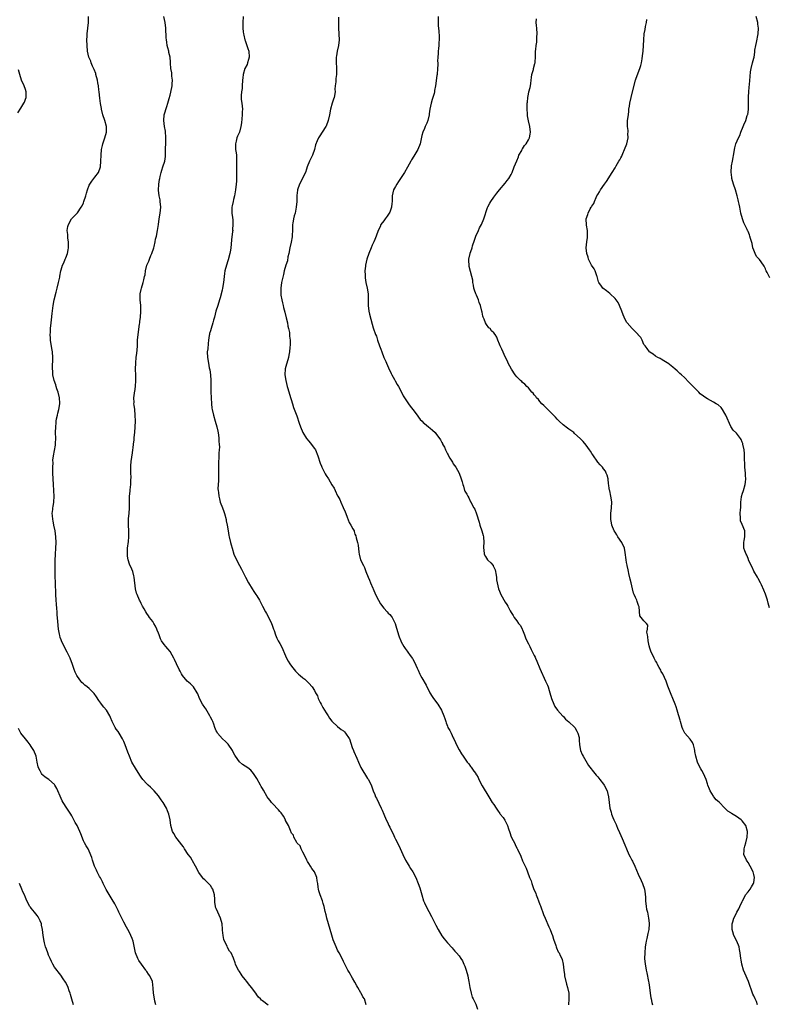
# Model space of a CAD drawing. Units: inches. Extents: x 2571000 to 2574000, y 1521000 to 1524000.
# Drawn here: x 2571283 to 2571542, y 1522221 to 1522562 of the extents above; entities that cross this region are included whole.
import ezdxf

# ---------------------------------------------------------------- set-up
doc = ezdxf.new("R2010")
doc.units = ezdxf.units.IN
doc.header["$MEASUREMENT"] = 0
doc.layers.add('LD25711521_10ft', color=53, linetype='Continuous')

msp = doc.modelspace()

# ---------------------------------------------------------------- linework, layer by layer
at = {"layer": 'LD25711521_10ft'}
for points, elevation in [([(2571369, 1522220.91), (2571367, 1522222.36), (2571366.64, 1522222.64), (2571366.33, 1522223), (2571365.66, 1522223.66), (2571365, 1522224.49), (2571364.64, 1522225), (2571363.15, 1522227), (2571362.19, 1522228.19), (2571361.57, 1522229), (2571361, 1522229.7), (2571360.01, 1522231), (2571359.62, 1522231.62), (2571359, 1522232.52), (2571358.65, 1522233), (2571358.25, 1522233.75), (2571357.63, 1522235), (2571357.53, 1522235.53), (2571357, 1522237.07), (2571356.12, 1522239), (2571355.58, 1522239.58), (2571354.86, 1522240.86), (2571354.73, 1522241.27), (2571353.9, 1522243), (2571353.64, 1522243.64), (2571353.35, 1522245), (2571353.15, 1522246.85), (2571353.11, 1522247.11), (2571352.99, 1522249), (2571352.49, 1522251), (2571352.04, 1522252.04), (2571351.55, 1522253), (2571351, 1522254.3), (2571350.78, 1522254.78), (2571350.71, 1522255), (2571350.51, 1522256.51), (2571350.5, 1522257.5), (2571350.41, 1522259), (2571349.8, 1522261), (2571349.51, 1522261.51), (2571349, 1522262.24), (2571348.26, 1522263), (2571347.61, 1522263.61), (2571347, 1522264.22), (2571346.56, 1522264.56), (2571346.22, 1522265), (2571345, 1522266.79), (2571343.86, 1522269), (2571342.79, 1522270.79), (2571342.66, 1522271), (2571342.05, 1522272.05), (2571341.33, 1522273), (2571340.03, 1522275), (2571339.66, 1522275.66), (2571339, 1522276.45), (2571338.78, 1522276.78), (2571337, 1522279.03), (2571336.31, 1522280.31), (2571335.88, 1522281), (2571335.27, 1522283), (2571335, 1522285), (2571334.61, 1522287), (2571334.15, 1522288.15), (2571333.78, 1522289), (2571332.57, 1522291), (2571331.95, 1522291.95), (2571331.2, 1522293), (2571331, 1522293.25), (2571329.5, 1522295), (2571329.26, 1522295.26), (2571328.25, 1522296.25), (2571327.44, 1522297), (2571327, 1522297.46), (2571325.62, 1522299), (2571325, 1522299.79), (2571324.51, 1522300.51), (2571323, 1522302.84), (2571321.82, 1522305), (2571320.95, 1522307), (2571320.4, 1522308.4), (2571319.45, 1522311), (2571319, 1522312.12), (2571318.54, 1522313), (2571317.36, 1522315), (2571317, 1522315.57), (2571316.38, 1522316.38), (2571316.02, 1522317), (2571315.01, 1522319.01), (2571314.39, 1522320.39), (2571314.14, 1522321), (2571313, 1522322.9), (2571312.05, 1522324.05), (2571311.29, 1522325), (2571311, 1522325.41), (2571310.33, 1522326.33), (2571309.57, 1522327.57), (2571308.74, 1522328.74), (2571308.49, 1522329), (2571307, 1522330.42), (2571306.27, 1522331), (2571305.55, 1522331.55), (2571305, 1522332.05), (2571304.53, 1522332.53), (2571304.15, 1522333), (2571303, 1522334.56), (2571302.75, 1522335), (2571302.16, 1522336.16), (2571301.8, 1522337), (2571301.23, 1522338.77), (2571300.42, 1522341), (2571299.45, 1522343), (2571298.38, 1522345), (2571297.4, 1522347), (2571297.28, 1522347.28), (2571297, 1522348.15), (2571296.81, 1522348.81), (2571296.76, 1522349.24), (2571296.46, 1522351), (2571296.28, 1522352.28), (2571296.2, 1522353.8), (2571295.99, 1522355.99), (2571295.94, 1522357), (2571295.85, 1522358.15), (2571295.67, 1522359.67), (2571295.56, 1522361), (2571295.45, 1522363), (2571295.44, 1522363.44), (2571295.34, 1522366.66), (2571295.34, 1522367.34), (2571295.27, 1522369), (2571295.23, 1522370.77), (2571295.24, 1522371.24), (2571295.24, 1522373), (2571295.28, 1522374.72), (2571295.4, 1522377), (2571295.53, 1522379), (2571295.62, 1522381), (2571295.54, 1522383), (2571295.23, 1522385), (2571294.77, 1522387), (2571294.51, 1522388.51), (2571294.39, 1522389), (2571294.35, 1522390.35), (2571294.25, 1522391), (2571294.41, 1522392.41), (2571294.44, 1522393), (2571294.54, 1522393.46), (2571294.79, 1522395), (2571294.93, 1522397), (2571294.82, 1522398.82), (2571294.82, 1522399), (2571294.64, 1522401), (2571294.54, 1522403), (2571294.49, 1522405), (2571294.49, 1522406.49), (2571294.46, 1522407), (2571294.53, 1522408.53), (2571294.48, 1522409.52), (2571294.68, 1522411), (2571295.35, 1522414.65), (2571295.36, 1522415), (2571295.34, 1522415.34), (2571295.43, 1522417), (2571295.39, 1522419), (2571295.44, 1522421), (2571295.59, 1522422.41), (2571295.64, 1522423), (2571295.76, 1522423.76), (2571296.01, 1522425), (2571296.23, 1522425.77), (2571296.5, 1522427), (2571296.84, 1522429), (2571296.84, 1522429.16), (2571296.72, 1522431), (2571296.26, 1522433), (2571295.86, 1522434.14), (2571295.62, 1522435), (2571295.52, 1522435.52), (2571294.91, 1522437), (2571294.47, 1522439), (2571294.4, 1522440.4), (2571294.33, 1522441), (2571294.31, 1522441.69), (2571294.5, 1522444.5), (2571294.5, 1522445), (2571294.36, 1522447), (2571294.12, 1522448.12), (2571293.66, 1522451), (2571293.65, 1522451.65), (2571293.57, 1522453), (2571293.62, 1522453.62), (2571293.64, 1522455), (2571293.84, 1522457), (2571293.99, 1522458.01), (2571294.21, 1522460.21), (2571294.52, 1522463), (2571294.9, 1522465), (2571295.59, 1522467.59), (2571296, 1522469), (2571296.45, 1522471), (2571296.84, 1522472.84), (2571296.88, 1522473.12), (2571297.26, 1522475), (2571297.35, 1522475.35), (2571297.83, 1522477), (2571298.22, 1522477.78), (2571298.74, 1522479), (2571299, 1522479.56), (2571299.51, 1522481), (2571299.78, 1522482.22), (2571299.88, 1522483), (2571299.84, 1522483.84), (2571299.84, 1522485), (2571299.64, 1522486.36), (2571299.59, 1522487), (2571299.62, 1522487.62), (2571299.44, 1522489), (2571299.62, 1522490.38), (2571299.82, 1522491), (2571300.95, 1522493.05), (2571303, 1522495.13), (2571304.27, 1522497), (2571304.54, 1522497.46), (2571305, 1522498.49), (2571305.2, 1522499), (2571305.84, 1522501), (2571306.09, 1522501.91), (2571306.42, 1522503), (2571307, 1522504.6), (2571307.19, 1522505), (2571307.91, 1522506.09), (2571309, 1522507.42), (2571310.19, 1522509), (2571310.92, 1522511), (2571311.1, 1522513), (2571311.13, 1522515), (2571311.29, 1522517), (2571311.63, 1522518.37), (2571311.76, 1522519), (2571312.45, 1522521), (2571312.98, 1522523), (2571312.99, 1522525), (2571312.45, 1522527), (2571311.76, 1522529), (2571311.28, 1522531), (2571311.24, 1522531.24), (2571310.97, 1522532.97), (2571310.73, 1522534.73), (2571310.45, 1522537), (2571310.4, 1522537.6), (2571310.23, 1522539), (2571310.05, 1522540.05), (2571309.93, 1522541), (2571309.38, 1522543), (2571309.29, 1522543.29), (2571308.72, 1522544.72), (2571308.21, 1522545.79), (2571307.71, 1522547), (2571307.55, 1522547.55), (2571306.92, 1522549), (2571306.49, 1522551), (2571306.31, 1522553), (2571306.25, 1522555), (2571306.27, 1522556.27), (2571306.3, 1522557), (2571306.75, 1522561), (2571306.78, 1522563)], 7950), ([(2571402.89, 1522221), (2571402.26, 1522223), (2571401.74, 1522223.74), (2571401.13, 1522225), (2571401, 1522225.18), (2571399.94, 1522227), (2571399.59, 1522227.59), (2571399, 1522228.76), (2571398.19, 1522230.19), (2571397.7, 1522231), (2571397.45, 1522231.45), (2571397, 1522232.23), (2571396.51, 1522233), (2571395.46, 1522235), (2571395, 1522235.95), (2571394.52, 1522237), (2571393.48, 1522239), (2571393.3, 1522239.3), (2571393, 1522239.84), (2571392.45, 1522241), (2571391.47, 1522243.47), (2571391, 1522245.07), (2571389.78, 1522249), (2571389.22, 1522251), (2571389, 1522252.09), (2571388.72, 1522253.28), (2571388.38, 1522255), (2571388.04, 1522256.04), (2571387.76, 1522257), (2571386.98, 1522259), (2571386.46, 1522260.46), (2571386.36, 1522261), (2571386.31, 1522261.69), (2571386.09, 1522263), (2571385.91, 1522263.91), (2571385.77, 1522265), (2571385.02, 1522267), (2571384.12, 1522268.12), (2571383.59, 1522269), (2571383, 1522269.89), (2571382.54, 1522270.53), (2571382.34, 1522271), (2571381.36, 1522273), (2571381, 1522273.79), (2571380.33, 1522275), (2571380.02, 1522276.02), (2571379, 1522276.95), (2571378.88, 1522277.12), (2571377.84, 1522279), (2571377.68, 1522279.68), (2571377, 1522280.42), (2571376.68, 1522281.32), (2571376.02, 1522283), (2571375, 1522284.76), (2571374.91, 1522285), (2571374.24, 1522286.24), (2571373.42, 1522287.42), (2571373, 1522287.83), (2571372.49, 1522288.49), (2571371.95, 1522289), (2571371, 1522290.06), (2571370.55, 1522290.55), (2571370.09, 1522291), (2571369.64, 1522291.64), (2571369, 1522292.48), (2571368.66, 1522293), (2571367.31, 1522295.31), (2571367, 1522295.8), (2571366.58, 1522296.58), (2571366.31, 1522297), (2571365, 1522299.3), (2571364.35, 1522300.35), (2571363.91, 1522301), (2571363, 1522302.21), (2571361.95, 1522303), (2571361, 1522303.61), (2571360.12, 1522304.12), (2571359, 1522305.06), (2571357.66, 1522307), (2571357.4, 1522307.4), (2571357, 1522308.19), (2571356.71, 1522308.71), (2571356.56, 1522309), (2571355.14, 1522311.14), (2571354.16, 1522312.16), (2571353.19, 1522313), (2571351.42, 1522315), (2571351.29, 1522315.29), (2571351, 1522315.8), (2571350.52, 1522317), (2571350.14, 1522318.14), (2571349.81, 1522319), (2571349.55, 1522319.55), (2571349, 1522320.54), (2571348.79, 1522321), (2571347.39, 1522323.39), (2571347, 1522323.91), (2571346.24, 1522325), (2571345.16, 1522327), (2571344.6, 1522328.6), (2571344.38, 1522329), (2571343.07, 1522331), (2571342.04, 1522332.04), (2571340.96, 1522333), (2571339.33, 1522335), (2571339, 1522335.53), (2571338.49, 1522336.49), (2571338.18, 1522337), (2571337.19, 1522339), (2571336.54, 1522340.54), (2571336.27, 1522341), (2571335.21, 1522343), (2571335.12, 1522343.12), (2571335, 1522343.31), (2571334.22, 1522344.22), (2571333.59, 1522345), (2571333, 1522345.7), (2571332.1, 1522347), (2571331.67, 1522347.67), (2571331.21, 1522349), (2571331, 1522349.56), (2571330.59, 1522350.59), (2571330.44, 1522351), (2571329.97, 1522351.97), (2571329.4, 1522353), (2571329, 1522353.65), (2571327.93, 1522355), (2571327.59, 1522355.59), (2571327, 1522356.38), (2571326.61, 1522357), (2571326.07, 1522358.07), (2571325.51, 1522359), (2571325, 1522359.88), (2571324.66, 1522360.66), (2571324.49, 1522361), (2571323.59, 1522363), (2571323.44, 1522363.44), (2571323.03, 1522365), (2571322.64, 1522369), (2571322.52, 1522369.48), (2571322.1, 1522371), (2571321.73, 1522371.73), (2571321, 1522373.54), (2571320.48, 1522375), (2571320.25, 1522376.25), (2571320.23, 1522377), (2571320.27, 1522377.73), (2571320.32, 1522379), (2571320.66, 1522381.34), (2571320.8, 1522383), (2571320.7, 1522385), (2571320.57, 1522387), (2571320.64, 1522388.64), (2571320.64, 1522389), (2571320.66, 1522389.34), (2571320.84, 1522391), (2571320.95, 1522393), (2571320.94, 1522395), (2571321.01, 1522397), (2571321.22, 1522398.78), (2571321.25, 1522399.25), (2571321.43, 1522401), (2571321.48, 1522402.52), (2571321.55, 1522403.55), (2571321.49, 1522405), (2571321.41, 1522406.59), (2571321.49, 1522407.49), (2571321.56, 1522409), (2571322.01, 1522412.01), (2571322.15, 1522413), (2571322.2, 1522413.8), (2571322.37, 1522415), (2571322.57, 1522416.57), (2571322.63, 1522417.37), (2571322.82, 1522419), (2571322.96, 1522421), (2571323.01, 1522423), (2571322.96, 1522425), (2571322.77, 1522427), (2571322.54, 1522428.54), (2571322.52, 1522429), (2571322.54, 1522429.46), (2571322.45, 1522431), (2571322.67, 1522432.67), (2571322.73, 1522433), (2571322.79, 1522433.21), (2571323.1, 1522435), (2571323.22, 1522437), (2571323.15, 1522438.85), (2571323.09, 1522441), (2571323.15, 1522443.15), (2571323.33, 1522445), (2571323.54, 1522446.46), (2571323.59, 1522447.59), (2571323.72, 1522449), (2571323.78, 1522450.22), (2571323.79, 1522451), (2571323.96, 1522453), (2571324.49, 1522456.49), (2571324.55, 1522457), (2571324.56, 1522457.44), (2571324.79, 1522459), (2571324.95, 1522460.95), (2571324.86, 1522463), (2571324.66, 1522465), (2571324.7, 1522467), (2571325, 1522468.53), (2571325.11, 1522469), (2571325.76, 1522471), (2571325.92, 1522471.92), (2571326.21, 1522473), (2571326.4, 1522473.6), (2571326.5, 1522475), (2571327.02, 1522477), (2571327.7, 1522478.3), (2571327.85, 1522479), (2571328.36, 1522480.36), (2571328.65, 1522481), (2571329.34, 1522483), (2571329.48, 1522483.48), (2571329.86, 1522485), (2571330.01, 1522485.99), (2571330.26, 1522487), (2571330.64, 1522489), (2571330.98, 1522491), (2571331.28, 1522493), (2571331.63, 1522495), (2571331.81, 1522497), (2571331.62, 1522499), (2571331.55, 1522499.55), (2571331.25, 1522501), (2571331.04, 1522502.96), (2571331.13, 1522505), (2571331.36, 1522506.64), (2571331.43, 1522507), (2571331.62, 1522507.62), (2571331.89, 1522509), (2571332.11, 1522509.89), (2571332.55, 1522511), (2571333.18, 1522513), (2571333.42, 1522514.58), (2571333.45, 1522515), (2571333.41, 1522515.41), (2571333.48, 1522517), (2571333.44, 1522517.44), (2571333.53, 1522519), (2571333.51, 1522519.51), (2571333.56, 1522521), (2571333.38, 1522523.38), (2571333.09, 1522525), (2571332.83, 1522527), (2571332.97, 1522529), (2571333.89, 1522531.89), (2571334.29, 1522533), (2571334.69, 1522534.69), (2571335, 1522535.8), (2571335.59, 1522538.41), (2571335.71, 1522539), (2571335.78, 1522539.78), (2571335.82, 1522541), (2571335.61, 1522542.39), (2571335.57, 1522543.57), (2571335.31, 1522545), (2571335.17, 1522546.83), (2571335.17, 1522547.17), (2571334.99, 1522549), (2571334.6, 1522550.6), (2571334.55, 1522551), (2571334.19, 1522552.19), (2571334.05, 1522553), (2571333.91, 1522554.09), (2571333.74, 1522555), (2571333.69, 1522555.69), (2571333.53, 1522559), (2571333.26, 1522561), (2571332.81, 1522563)], 7940), ([(2571360.29, 1522563), (2571360.16, 1522561), (2571360.16, 1522560.16), (2571360.19, 1522559), (2571360.31, 1522557.69), (2571360.41, 1522557), (2571360.58, 1522556.58), (2571360.9, 1522555), (2571361, 1522554.76), (2571361.97, 1522551.97), (2571362.24, 1522551), (2571362.37, 1522549), (2571362.12, 1522548.12), (2571361.86, 1522547), (2571361.64, 1522546.36), (2571360.93, 1522545), (2571360.25, 1522543), (2571360.15, 1522541.85), (2571360.1, 1522541), (2571360, 1522539), (2571359.92, 1522538.08), (2571359.75, 1522537), (2571359.63, 1522535.63), (2571359.61, 1522535), (2571359.66, 1522534.34), (2571359.82, 1522533), (2571359.99, 1522531.99), (2571360.02, 1522531), (2571359.93, 1522530.07), (2571359.96, 1522529), (2571359.72, 1522526.28), (2571359.51, 1522525), (2571359, 1522523), (2571358.39, 1522521.61), (2571358.15, 1522521), (2571357.88, 1522519.88), (2571357.6, 1522519), (2571357.7, 1522517.7), (2571357.65, 1522517), (2571357.87, 1522515.87), (2571357.95, 1522515), (2571358.04, 1522513), (2571357.97, 1522511.97), (2571357.95, 1522509.95), (2571358.03, 1522507), (2571357.97, 1522506.03), (2571357.93, 1522505), (2571357.67, 1522503), (2571357.29, 1522501), (2571357, 1522499.71), (2571356.81, 1522499), (2571356.53, 1522497.47), (2571356.42, 1522497), (2571356.38, 1522495), (2571356.56, 1522493.44), (2571356.68, 1522492.68), (2571356.78, 1522491), (2571356.67, 1522489.33), (2571356.68, 1522489), (2571356.65, 1522488.65), (2571356.3, 1522485.7), (2571356.2, 1522484.2), (2571356.05, 1522483), (2571355.87, 1522482.13), (2571355.7, 1522481), (2571355.13, 1522478.87), (2571355, 1522478.43), (2571354.51, 1522477), (2571353.98, 1522475), (2571353.86, 1522474.14), (2571353.54, 1522471), (2571353.16, 1522469), (2571353, 1522468.27), (2571352.32, 1522465.68), (2571352.17, 1522465), (2571351.55, 1522463), (2571350.9, 1522461), (2571350.33, 1522459), (2571350.07, 1522457.93), (2571349.81, 1522457), (2571349.18, 1522455), (2571349, 1522454.29), (2571348.7, 1522453.3), (2571348.64, 1522453), (2571348.59, 1522452.59), (2571348.33, 1522451), (2571348.17, 1522449.83), (2571348.03, 1522448.03), (2571347.9, 1522447), (2571347.93, 1522445), (2571348.26, 1522443), (2571348.59, 1522441.41), (2571348.75, 1522440.75), (2571349, 1522439), (2571349.09, 1522437.09), (2571349.06, 1522435.06), (2571349.09, 1522433), (2571349.18, 1522431.18), (2571349.2, 1522431), (2571349.31, 1522429), (2571349.5, 1522427.5), (2571349.53, 1522427), (2571349.99, 1522425), (2571350.64, 1522423), (2571351.23, 1522421), (2571351.51, 1522419.51), (2571351.72, 1522418.28), (2571351.87, 1522417), (2571351.93, 1522415.93), (2571352.05, 1522415), (2571352.06, 1522413.94), (2571352.02, 1522413), (2571351.91, 1522411.91), (2571351.85, 1522411), (2571351.83, 1522410.17), (2571351.73, 1522409), (2571351.72, 1522407.72), (2571351.76, 1522405), (2571351.72, 1522403.72), (2571351.72, 1522402.28), (2571351.63, 1522401), (2571351.59, 1522399.59), (2571351.63, 1522399), (2571351.76, 1522398.24), (2571351.87, 1522397), (2571352.07, 1522396.07), (2571352.39, 1522395), (2571353.14, 1522393), (2571353.67, 1522391.67), (2571353.87, 1522391), (2571354.41, 1522389), (2571354.47, 1522388.47), (2571354.79, 1522387), (2571355.13, 1522385), (2571355.37, 1522383.37), (2571355.49, 1522383), (2571355.93, 1522381), (2571356.2, 1522380.2), (2571356.48, 1522379), (2571357.12, 1522377), (2571357.95, 1522375), (2571359.01, 1522373), (2571359.75, 1522371.75), (2571361.12, 1522369), (2571362.15, 1522367), (2571363.38, 1522365), (2571364.03, 1522364.03), (2571364.7, 1522363), (2571365, 1522362.48), (2571365.95, 1522361), (2571366.28, 1522360.28), (2571367, 1522359), (2571368.02, 1522357), (2571368.37, 1522356.37), (2571369, 1522355.38), (2571370.1, 1522353), (2571370.37, 1522352.37), (2571370.8, 1522351), (2571371, 1522350.48), (2571371.49, 1522349), (2571371.92, 1522347.92), (2571372.47, 1522347), (2571373, 1522346), (2571373.58, 1522345), (2571373.98, 1522343.98), (2571374.62, 1522342.62), (2571375, 1522341.72), (2571375.28, 1522341), (2571375.9, 1522339.9), (2571376.47, 1522339), (2571377, 1522338.24), (2571378, 1522337), (2571378.43, 1522336.43), (2571379, 1522335.86), (2571379.46, 1522335.46), (2571380.06, 1522335), (2571381, 1522334.13), (2571381.63, 1522333.63), (2571382.36, 1522333), (2571382.67, 1522332.67), (2571383, 1522332.26), (2571384.16, 1522331), (2571385, 1522329.72), (2571385.37, 1522329), (2571385.97, 1522327.97), (2571386.29, 1522327), (2571387, 1522325.59), (2571387.24, 1522325), (2571387.92, 1522323.92), (2571388.43, 1522323), (2571389, 1522322.07), (2571389.72, 1522321), (2571390.22, 1522320.22), (2571391, 1522319.15), (2571391.13, 1522319), (2571393, 1522317.25), (2571394.26, 1522316.26), (2571395, 1522315.79), (2571395.4, 1522315.4), (2571395.76, 1522315), (2571397, 1522313.19), (2571397.09, 1522313), (2571398.05, 1522310.05), (2571398.49, 1522309), (2571398.62, 1522308.62), (2571399.64, 1522306.36), (2571400.2, 1522305), (2571401.06, 1522303.06), (2571403.36, 1522299.36), (2571403.62, 1522299), (2571404.71, 1522296.71), (2571405.25, 1522295), (2571405.81, 1522293.81), (2571406.12, 1522293), (2571406.45, 1522292.45), (2571407.24, 1522290.76), (2571408.11, 1522289), (2571408.39, 1522288.39), (2571408.99, 1522287), (2571409.8, 1522285), (2571410.2, 1522284.2), (2571410.72, 1522283), (2571411, 1522282.49), (2571411.74, 1522281), (2571412.18, 1522280.18), (2571412.69, 1522279), (2571413, 1522278.34), (2571414.13, 1522276.13), (2571415.55, 1522273), (2571416.5, 1522271), (2571417, 1522270.09), (2571417.71, 1522269), (2571418.2, 1522268.2), (2571419.02, 1522267.02), (2571420.11, 1522265), (2571420.88, 1522263), (2571421.41, 1522261.41), (2571421.9, 1522259.9), (2571422.12, 1522259), (2571422.71, 1522257), (2571423, 1522256.3), (2571423.62, 1522255), (2571425.53, 1522251.53), (2571427, 1522248.6), (2571427.83, 1522247), (2571429, 1522244.9), (2571429.83, 1522243.83), (2571431, 1522242.39), (2571432.67, 1522240.67), (2571433, 1522240.29), (2571433.58, 1522239.58), (2571434.16, 1522239), (2571435, 1522237.92), (2571435.63, 1522237), (2571436.16, 1522236.16), (2571436.7, 1522235), (2571437, 1522234.32), (2571437.45, 1522233), (2571438.02, 1522231), (2571438.17, 1522230.17), (2571438.4, 1522229), (2571438.7, 1522227), (2571439.16, 1522225), (2571439.59, 1522223.59), (2571439.9, 1522223), (2571440.76, 1522221.24), (2571441.44, 1522219.44)], 7930), ([(2571427.73, 1522563), (2571427.8, 1522559.8), (2571427.87, 1522559), (2571428.01, 1522557.99), (2571428.11, 1522556.11), (2571428.14, 1522555), (2571428.02, 1522553.98), (2571427.99, 1522553), (2571427.91, 1522551.91), (2571427.82, 1522551), (2571427.82, 1522550.18), (2571427.7, 1522549), (2571427.59, 1522547.59), (2571427.63, 1522547), (2571427.66, 1522546.34), (2571427.58, 1522545), (2571427.42, 1522543), (2571427.35, 1522542.65), (2571426.85, 1522539), (2571426.56, 1522537.44), (2571426.52, 1522537), (2571426.38, 1522536.38), (2571425.99, 1522535), (2571425.73, 1522534.27), (2571425.36, 1522533), (2571424.93, 1522531), (2571424.67, 1522529.33), (2571424.65, 1522529), (2571424.17, 1522527), (2571423.89, 1522526.11), (2571423.33, 1522525), (2571423, 1522524.29), (2571422.46, 1522523), (2571422.15, 1522521.85), (2571421.53, 1522519), (2571420.75, 1522517), (2571419.35, 1522514.65), (2571418.55, 1522513.45), (2571418.28, 1522513), (2571417.15, 1522510.85), (2571416.09, 1522509), (2571415, 1522507.29), (2571414.8, 1522507), (2571414.11, 1522505.89), (2571413.46, 1522505), (2571413, 1522504.24), (2571412.34, 1522503), (2571412.04, 1522501.96), (2571411.85, 1522501), (2571411.88, 1522499.88), (2571411.82, 1522499), (2571411.72, 1522498.28), (2571411.64, 1522497), (2571411, 1522495.31), (2571410.87, 1522495), (2571410.13, 1522493.87), (2571409.45, 1522493), (2571409, 1522492.36), (2571407.98, 1522491), (2571407.71, 1522490.29), (2571406.99, 1522489), (2571406.36, 1522487), (2571405.85, 1522485.85), (2571405.53, 1522485), (2571405, 1522483.88), (2571404.61, 1522483), (2571403.81, 1522481), (2571403.1, 1522479), (2571402.63, 1522477), (2571402.58, 1522476.58), (2571402.43, 1522475), (2571402.51, 1522473.49), (2571402.5, 1522473), (2571402.55, 1522472.55), (2571402.8, 1522471), (2571403.22, 1522469), (2571403.53, 1522467), (2571403.57, 1522466.43), (2571403.6, 1522465), (2571403.56, 1522463.56), (2571403.56, 1522463), (2571403.8, 1522461), (2571404.06, 1522460.06), (2571405, 1522456.5), (2571405.33, 1522455.33), (2571406.12, 1522453), (2571406.39, 1522452.39), (2571406.81, 1522451), (2571407.49, 1522449), (2571407.94, 1522447.94), (2571408.25, 1522447), (2571409, 1522445.01), (2571409.66, 1522443.66), (2571409.88, 1522443), (2571410.59, 1522441.41), (2571411.53, 1522439.53), (2571411.77, 1522439), (2571412.65, 1522437.35), (2571412.88, 1522436.88), (2571413.62, 1522435.62), (2571414.02, 1522435), (2571415.09, 1522433), (2571415.72, 1522431.72), (2571416.15, 1522431), (2571417, 1522429.72), (2571417.46, 1522429), (2571418.12, 1522428.12), (2571419, 1522427.04), (2571420.55, 1522425), (2571420.73, 1522424.73), (2571421, 1522424.41), (2571421.61, 1522423.61), (2571422.23, 1522423), (2571422.57, 1522422.57), (2571423, 1522422.18), (2571424.49, 1522421), (2571425, 1522420.56), (2571425.86, 1522419.86), (2571426.72, 1522419), (2571427, 1522418.67), (2571428.55, 1522416.55), (2571429, 1522415.59), (2571429.23, 1522415.23), (2571429.28, 1522415), (2571429.97, 1522413.97), (2571430.28, 1522413), (2571430.6, 1522412.6), (2571431, 1522411.71), (2571431.26, 1522411.27), (2571431.36, 1522411), (2571431.85, 1522410.15), (2571432.73, 1522408.73), (2571433, 1522408.26), (2571433.94, 1522407), (2571435.09, 1522405), (2571435.79, 1522403), (2571436.03, 1522401.97), (2571436.3, 1522401), (2571436.52, 1522400.52), (2571436.91, 1522399), (2571437, 1522398.8), (2571437.74, 1522397.74), (2571438, 1522397), (2571438.43, 1522396.43), (2571439, 1522395.08), (2571439.04, 1522395.04), (2571439.08, 1522394.92), (2571440.18, 1522393), (2571440.47, 1522392.47), (2571441, 1522390.95), (2571441.97, 1522387.97), (2571442.25, 1522387), (2571442.92, 1522385), (2571443.36, 1522383.36), (2571443.43, 1522383), (2571443.57, 1522381), (2571443.49, 1522379.49), (2571443.49, 1522379), (2571443.61, 1522378.39), (2571443.74, 1522377), (2571444.14, 1522376.14), (2571444.9, 1522375), (2571445, 1522374.88), (2571445.97, 1522373.97), (2571446.79, 1522373), (2571446.87, 1522372.87), (2571447.53, 1522371.53), (2571447.65, 1522371), (2571447.73, 1522370.27), (2571447.93, 1522369), (2571448.02, 1522368.02), (2571448.16, 1522367), (2571448.66, 1522365), (2571449, 1522364.18), (2571449.52, 1522363), (2571451, 1522360.37), (2571451.53, 1522359.53), (2571451.85, 1522359), (2571452.71, 1522357.29), (2571453, 1522356.77), (2571453.69, 1522355.69), (2571454.09, 1522355), (2571455, 1522353.83), (2571455.61, 1522353), (2571456.23, 1522352.23), (2571456.89, 1522351), (2571457, 1522350.76), (2571457.7, 1522349), (2571458.01, 1522348.01), (2571458.47, 1522347), (2571459, 1522345.86), (2571459.45, 1522345), (2571460, 1522344), (2571461, 1522341.9), (2571461.3, 1522341.3), (2571461.43, 1522341), (2571461.96, 1522339.96), (2571463, 1522337.35), (2571464.95, 1522333), (2571465.64, 1522331.64), (2571465.84, 1522331), (2571466.19, 1522329.81), (2571466.47, 1522329), (2571467.02, 1522327), (2571467.77, 1522325), (2571468.19, 1522324.19), (2571469.04, 1522323), (2571470.91, 1522320.91), (2571471, 1522320.85), (2571471.83, 1522319.83), (2571473, 1522318.95), (2571475, 1522317.11), (2571475.09, 1522317), (2571475.73, 1522315.73), (2571476.14, 1522315), (2571476.54, 1522313.46), (2571476.62, 1522313), (2571476.62, 1522312.62), (2571476.74, 1522311), (2571477.04, 1522309.04), (2571477.57, 1522307.57), (2571477.9, 1522307), (2571479.84, 1522303.84), (2571481.99, 1522301), (2571482.44, 1522300.44), (2571483, 1522299.83), (2571483.69, 1522299), (2571485, 1522297.35), (2571485.25, 1522297), (2571486.29, 1522295), (2571486.41, 1522294.41), (2571486.76, 1522293), (2571486.93, 1522291), (2571487.19, 1522289), (2571487.62, 1522287.62), (2571487.75, 1522287), (2571488.23, 1522285.77), (2571488.56, 1522285), (2571488.72, 1522284.72), (2571489, 1522284.08), (2571489.35, 1522283.35), (2571489.48, 1522283), (2571489.83, 1522282.17), (2571490.56, 1522280.56), (2571491.41, 1522278.59), (2571492.39, 1522276.39), (2571492.91, 1522275), (2571493.79, 1522273), (2571494.25, 1522272.25), (2571494.85, 1522271), (2571495, 1522270.74), (2571495.85, 1522269), (2571497, 1522266.16), (2571497.97, 1522263.97), (2571498.47, 1522263), (2571499.18, 1522261), (2571499.36, 1522259.36), (2571499.45, 1522259), (2571499.5, 1522258.5), (2571499.52, 1522257), (2571499.74, 1522255), (2571499.92, 1522254.08), (2571500.17, 1522253), (2571500.35, 1522252.35), (2571500.6, 1522251), (2571500.75, 1522249.25), (2571500.79, 1522249), (2571500.63, 1522247), (2571500.37, 1522245.63), (2571499.96, 1522243.96), (2571499.76, 1522243), (2571499.67, 1522242.33), (2571499.44, 1522241), (2571499.24, 1522239), (2571499.22, 1522237), (2571499.41, 1522235), (2571499.49, 1522234.51), (2571499.77, 1522233), (2571500.01, 1522232.01), (2571500.61, 1522229), (2571500.64, 1522228.64), (2571500.88, 1522227), (2571501.1, 1522225), (2571501.36, 1522223.36), (2571501.43, 1522223), (2571501.77, 1522221.77), (2571501.89, 1522221)], 7910), ([(2571542.55, 1522472.55), (2571541.57, 1522474.43), (2571541.26, 1522475), (2571541.2, 1522475.2), (2571541, 1522475.74), (2571540.6, 1522476.6), (2571540.38, 1522477), (2571539, 1522478.97), (2571537.99, 1522479.99), (2571537.47, 1522481), (2571537, 1522482.11), (2571536.72, 1522483), (2571536.45, 1522484.45), (2571535.82, 1522486.18), (2571535.66, 1522487), (2571535.51, 1522487.51), (2571535, 1522488.61), (2571534.9, 1522488.9), (2571534.83, 1522489), (2571534.67, 1522489.33), (2571533.6, 1522491.6), (2571533.06, 1522493.06), (2571532.56, 1522495), (2571532.32, 1522496.32), (2571532.14, 1522497), (2571531.9, 1522498.1), (2571531.72, 1522499), (2571531.57, 1522499.57), (2571531.26, 1522501), (2571530.67, 1522503), (2571530.01, 1522505), (2571529.44, 1522507), (2571529.36, 1522507.36), (2571529.13, 1522509.13), (2571529.29, 1522511.29), (2571529.62, 1522513), (2571530.21, 1522516.21), (2571530.31, 1522517), (2571530.43, 1522517.57), (2571530.83, 1522519), (2571531.65, 1522521), (2571532.13, 1522521.87), (2571532.49, 1522523), (2571533.35, 1522525), (2571533.58, 1522525.58), (2571534.26, 1522527), (2571534.76, 1522528.76), (2571534.86, 1522529), (2571534.88, 1522529.12), (2571535.12, 1522530.88), (2571535.14, 1522531.14), (2571535.18, 1522533), (2571535.19, 1522534.81), (2571535.22, 1522535.22), (2571535.29, 1522537), (2571535.38, 1522538.62), (2571535.49, 1522539.49), (2571535.71, 1522542.29), (2571535.88, 1522543.88), (2571536.04, 1522545), (2571536.56, 1522547), (2571537, 1522548.66), (2571537.08, 1522549), (2571537.35, 1522550.65), (2571537.36, 1522551), (2571537.39, 1522551.39), (2571537.66, 1522553), (2571537.92, 1522554.08), (2571538.5, 1522557), (2571538.62, 1522559), (2571538.42, 1522560.42), (2571538.37, 1522561), (2571537.84, 1522563)], 7880), ([(2571393.24, 1522562.76), (2571393.24, 1522559), (2571393.5, 1522555), (2571393.31, 1522553), (2571392.86, 1522551), (2571392.59, 1522549.41), (2571392.54, 1522549), (2571392.52, 1522548.52), (2571392.5, 1522547), (2571392.63, 1522545.37), (2571392.61, 1522544.61), (2571392.63, 1522543), (2571392.4, 1522541.6), (2571392.37, 1522541), (2571392.37, 1522540.37), (2571392.18, 1522539), (2571392.08, 1522537.92), (2571392.09, 1522537), (2571391.77, 1522535), (2571391.62, 1522534.38), (2571391.13, 1522533), (2571390.52, 1522531), (2571390.15, 1522529), (2571389.71, 1522527), (2571389, 1522525.13), (2571388.94, 1522525), (2571386.6, 1522521.4), (2571386.39, 1522521), (2571385.95, 1522519.95), (2571385.36, 1522518.64), (2571384.97, 1522517), (2571384.25, 1522515), (2571383.27, 1522513), (2571382.5, 1522511), (2571382.23, 1522510.23), (2571381.84, 1522509), (2571381, 1522507.3), (2571380.87, 1522507), (2571379.85, 1522505), (2571379.1, 1522503), (2571379.08, 1522502.92), (2571378.87, 1522501.13), (2571378.84, 1522499), (2571378.7, 1522497), (2571378.26, 1522495), (2571377.97, 1522494.03), (2571377.72, 1522493), (2571377.51, 1522491.51), (2571377.41, 1522491), (2571377.37, 1522489), (2571377.3, 1522487.3), (2571377.31, 1522487), (2571377.27, 1522486.73), (2571376.93, 1522484.93), (2571376.45, 1522483), (2571376.08, 1522481), (2571375.8, 1522479.8), (2571375.59, 1522478.41), (2571375.11, 1522477), (2571374.55, 1522475), (2571374.24, 1522473.76), (2571373.6, 1522471), (2571373.29, 1522469), (2571373.32, 1522467), (2571373.37, 1522466.63), (2571373.63, 1522465), (2571373.92, 1522463.92), (2571374.1, 1522463), (2571374.3, 1522462.3), (2571374.71, 1522460.71), (2571375.24, 1522458.76), (2571375.64, 1522457), (2571375.81, 1522455.81), (2571376.03, 1522455), (2571376.33, 1522453.67), (2571376.38, 1522453), (2571376.37, 1522452.37), (2571376.6, 1522451), (2571376.58, 1522449.42), (2571376.44, 1522448.44), (2571376.29, 1522447), (2571376.13, 1522445.87), (2571375.94, 1522445), (2571375.39, 1522443), (2571375.3, 1522442.7), (2571374.89, 1522441.11), (2571374.77, 1522439), (2571375.03, 1522437), (2571375.53, 1522435), (2571375.76, 1522434.24), (2571376.29, 1522432.29), (2571377.34, 1522429), (2571377.75, 1522427.75), (2571378.6, 1522425.4), (2571378.83, 1522424.83), (2571379.68, 1522422.32), (2571380.16, 1522421), (2571380.98, 1522419), (2571382.23, 1522417), (2571383, 1522416.05), (2571383.51, 1522415.51), (2571385, 1522413.49), (2571385.3, 1522413), (2571386.19, 1522411), (2571387, 1522408.47), (2571387.38, 1522407.38), (2571387.55, 1522407), (2571388.55, 1522405), (2571388.72, 1522404.72), (2571389, 1522404.18), (2571389.82, 1522403), (2571391, 1522400.9), (2571391.82, 1522399.82), (2571392.15, 1522399), (2571393, 1522397.1), (2571393.05, 1522397), (2571393.81, 1522395.81), (2571394.07, 1522395), (2571394.9, 1522393.1), (2571395.61, 1522391.61), (2571395.78, 1522391), (2571396.24, 1522389.76), (2571397, 1522387.95), (2571397.61, 1522387), (2571398.23, 1522385.77), (2571398.67, 1522385), (2571398.77, 1522384.77), (2571399, 1522383.92), (2571399.28, 1522383.28), (2571399.39, 1522382.61), (2571399.84, 1522381), (2571400.07, 1522380.07), (2571400.34, 1522377.66), (2571400.45, 1522377), (2571400.94, 1522375), (2571401.93, 1522373), (2571402.32, 1522372.32), (2571402.77, 1522371), (2571403.54, 1522369), (2571403.99, 1522367.99), (2571404.37, 1522367), (2571405.18, 1522365.18), (2571405.24, 1522365), (2571406.07, 1522363), (2571407.12, 1522361), (2571407.81, 1522359.81), (2571409, 1522358.22), (2571410.12, 1522357), (2571410.5, 1522356.5), (2571411, 1522356.03), (2571411.47, 1522355.47), (2571411.82, 1522355), (2571412.91, 1522352.91), (2571413.38, 1522351.38), (2571413.48, 1522351), (2571414.06, 1522349), (2571414.3, 1522348.3), (2571414.82, 1522347), (2571415, 1522346.61), (2571415.93, 1522345), (2571416.35, 1522344.35), (2571417, 1522343.38), (2571417.3, 1522343), (2571418.1, 1522341.9), (2571418.87, 1522340.87), (2571419, 1522340.63), (2571419.61, 1522339.61), (2571420.48, 1522337.52), (2571420.82, 1522336.82), (2571421.45, 1522335.45), (2571421.67, 1522335), (2571422.15, 1522334.15), (2571423.63, 1522331.63), (2571424.95, 1522329), (2571425.72, 1522327.72), (2571426.2, 1522327), (2571427.69, 1522325), (2571428.96, 1522323), (2571429.74, 1522321), (2571430.1, 1522320.1), (2571430.39, 1522319), (2571430.59, 1522318.59), (2571431, 1522317.39), (2571431.15, 1522317), (2571431.86, 1522315.86), (2571432.23, 1522315), (2571433, 1522313.43), (2571433.23, 1522313), (2571433.81, 1522311.81), (2571434.17, 1522311), (2571435, 1522309.22), (2571435.87, 1522307.87), (2571436.4, 1522307), (2571437.8, 1522305), (2571438.36, 1522304.36), (2571439, 1522303.46), (2571439.21, 1522303.21), (2571440.16, 1522301.84), (2571440.78, 1522301), (2571440.86, 1522300.86), (2571441, 1522300.59), (2571441.62, 1522299.62), (2571441.91, 1522299), (2571443, 1522296.79), (2571445.27, 1522293), (2571446.51, 1522291), (2571447, 1522290.25), (2571447.89, 1522289), (2571448.31, 1522288.31), (2571449.16, 1522287.16), (2571449.29, 1522287), (2571450.22, 1522285.78), (2571450.88, 1522284.88), (2571451, 1522284.65), (2571451.79, 1522283), (2571452.15, 1522281.85), (2571452.59, 1522280.59), (2571453.07, 1522279.07), (2571453.79, 1522277.79), (2571454.14, 1522277), (2571454.48, 1522276.48), (2571455, 1522275.21), (2571455.08, 1522275.08), (2571455.19, 1522274.81), (2571456.38, 1522272.38), (2571457, 1522270.79), (2571458.22, 1522268.22), (2571458.66, 1522267), (2571459.43, 1522265), (2571459.91, 1522263.91), (2571460.17, 1522263), (2571460.79, 1522261.21), (2571461.52, 1522259.52), (2571461.69, 1522259), (2571462.15, 1522257.85), (2571462.52, 1522257), (2571463, 1522255.68), (2571463.2, 1522255.2), (2571464.24, 1522252.24), (2571464.75, 1522251), (2571466.02, 1522248.02), (2571466.52, 1522247), (2571467, 1522245.83), (2571467.31, 1522245), (2571467.68, 1522243.68), (2571468.45, 1522241.55), (2571468.63, 1522241), (2571468.73, 1522240.73), (2571469.35, 1522239.35), (2571469.6, 1522239), (2571470.04, 1522238.04), (2571470.58, 1522237), (2571470.69, 1522236.69), (2571471.04, 1522235), (2571471.23, 1522233), (2571471.48, 1522231.48), (2571471.53, 1522231), (2571472.18, 1522228.18), (2571472.52, 1522227), (2571472.96, 1522225), (2571473.04, 1522223), (2571472.89, 1522221)], 7920), ([(2571538.31, 1522221), (2571537.88, 1522222.12), (2571537.51, 1522223), (2571537, 1522224.07), (2571536.68, 1522224.68), (2571535.22, 1522229), (2571533.92, 1522231.92), (2571533.49, 1522233), (2571532.9, 1522235), (2571532.58, 1522236.58), (2571532.52, 1522237), (2571532.26, 1522239), (2571532.09, 1522240.09), (2571531.92, 1522241), (2571531.18, 1522243), (2571530.1, 1522245), (2571529.76, 1522246.24), (2571529.49, 1522247), (2571529.46, 1522247.46), (2571529.53, 1522249), (2571529.7, 1522249.7), (2571530.07, 1522251), (2571531, 1522252.72), (2571531.12, 1522253), (2571531.86, 1522254.14), (2571532.18, 1522255), (2571533, 1522256.75), (2571533.1, 1522257), (2571533.75, 1522258.25), (2571534.17, 1522259), (2571535, 1522260.1), (2571535.71, 1522261), (2571536.21, 1522261.79), (2571536.94, 1522263), (2571537, 1522263.35), (2571537.22, 1522265), (2571537, 1522266.04), (2571536.74, 1522267), (2571535.7, 1522269), (2571535, 1522270.26), (2571534.66, 1522270.66), (2571534.42, 1522271), (2571533.58, 1522273), (2571533.65, 1522274.35), (2571533.67, 1522275), (2571533.88, 1522275.88), (2571534.21, 1522277), (2571534.7, 1522279), (2571534.86, 1522280.86), (2571534.87, 1522281), (2571534.28, 1522283), (2571533, 1522284.67), (2571532.81, 1522284.81), (2571532.61, 1522285), (2571531, 1522286.18), (2571529.24, 1522287.24), (2571529, 1522287.47), (2571527.96, 1522287.96), (2571527, 1522289.05), (2571525, 1522291.07), (2571523.97, 1522291.97), (2571523.15, 1522293), (2571523, 1522293.21), (2571521.88, 1522295), (2571521.62, 1522295.62), (2571521.14, 1522297), (2571521, 1522297.48), (2571520.5, 1522299), (2571519.56, 1522301), (2571519, 1522302.02), (2571518.63, 1522302.63), (2571517.93, 1522303.93), (2571517.5, 1522305), (2571516.95, 1522307), (2571516.64, 1522308.64), (2571516.6, 1522309), (2571516.44, 1522309.56), (2571516.1, 1522311), (2571515.76, 1522311.76), (2571515, 1522312.92), (2571513.09, 1522315), (2571512.4, 1522316.4), (2571512.17, 1522317), (2571511.66, 1522319), (2571511.5, 1522319.5), (2571511.1, 1522321), (2571511, 1522321.3), (2571510.49, 1522323), (2571510.11, 1522324.11), (2571509.84, 1522325), (2571509.03, 1522327), (2571508.43, 1522328.43), (2571508.18, 1522329), (2571507.27, 1522331.27), (2571507, 1522331.94), (2571506.62, 1522333), (2571505.5, 1522335.5), (2571505, 1522336.37), (2571504.79, 1522336.79), (2571504.23, 1522337.77), (2571503.58, 1522339), (2571503.42, 1522339.42), (2571503, 1522340.06), (2571502.67, 1522340.67), (2571502.47, 1522341), (2571502.02, 1522342.02), (2571501.52, 1522343), (2571501.39, 1522343.39), (2571501, 1522344.4), (2571500.75, 1522345.25), (2571500.41, 1522347), (2571500.37, 1522348.37), (2571500.19, 1522349), (2571500, 1522350), (2571500.22, 1522351), (2571500.33, 1522352.33), (2571499.87, 1522353), (2571499, 1522353.83), (2571498.02, 1522355), (2571497.59, 1522355.59), (2571497.29, 1522358.71), (2571497.21, 1522359), (2571497.13, 1522359.13), (2571496.6, 1522360.6), (2571496.48, 1522361), (2571496.07, 1522361.93), (2571495.56, 1522363), (2571495.42, 1522363.42), (2571495.01, 1522365), (2571494.58, 1522367), (2571494.24, 1522368.24), (2571493.8, 1522370.2), (2571493.6, 1522371), (2571493.51, 1522371.51), (2571493.18, 1522373), (2571493.18, 1522373.18), (2571493, 1522374.1), (2571492.79, 1522375), (2571492.51, 1522377.49), (2571492.23, 1522379), (2571491.31, 1522381), (2571489.97, 1522383), (2571489.62, 1522383.62), (2571489, 1522384.54), (2571488.71, 1522385), (2571487.87, 1522387), (2571487.76, 1522387.76), (2571487.5, 1522389), (2571487.52, 1522390.48), (2571487.56, 1522391), (2571487.8, 1522393), (2571487.83, 1522395), (2571487.75, 1522395.75), (2571487.54, 1522397), (2571487.13, 1522398.87), (2571487.12, 1522399.12), (2571487, 1522399.7), (2571486.86, 1522400.86), (2571486.77, 1522401.23), (2571486.55, 1522403), (2571486.24, 1522404.24), (2571485.95, 1522405), (2571485.64, 1522405.64), (2571485, 1522406.43), (2571484.63, 1522407), (2571483.89, 1522407.89), (2571483, 1522408.79), (2571481.32, 1522411.32), (2571481, 1522411.75), (2571480.54, 1522412.54), (2571480.18, 1522413), (2571479, 1522414.65), (2571477.92, 1522415.92), (2571476.91, 1522417), (2571475, 1522418.75), (2571474.69, 1522419), (2571473, 1522420.16), (2571472.52, 1522420.52), (2571471, 1522421.71), (2571469.68, 1522423), (2571469.34, 1522423.34), (2571469, 1522423.66), (2571468.36, 1522424.36), (2571467.7, 1522425), (2571467, 1522425.72), (2571465.7, 1522427), (2571465.38, 1522427.38), (2571465, 1522427.75), (2571464.39, 1522428.39), (2571463.7, 1522429), (2571463, 1522429.76), (2571462.45, 1522430.45), (2571461.85, 1522431), (2571461.53, 1522431.53), (2571461, 1522432.07), (2571460.64, 1522432.64), (2571460.22, 1522433), (2571459, 1522434.48), (2571458.48, 1522435), (2571457.77, 1522435.77), (2571457, 1522436.34), (2571456.68, 1522436.68), (2571456.3, 1522437), (2571455, 1522438.32), (2571454.47, 1522439), (2571453.11, 1522441), (2571452.04, 1522443), (2571451.75, 1522443.75), (2571451.1, 1522445), (2571449.84, 1522447.84), (2571449.21, 1522449), (2571449, 1522449.65), (2571448.4, 1522451), (2571448.07, 1522452.07), (2571447.5, 1522453), (2571447, 1522453.49), (2571446.29, 1522454.29), (2571445.72, 1522455), (2571445.31, 1522455.31), (2571444.47, 1522456.47), (2571444.21, 1522457), (2571443.69, 1522458.31), (2571443.35, 1522459), (2571443.26, 1522459.26), (2571443, 1522460.75), (2571442.93, 1522461.07), (2571442.45, 1522463), (2571442.02, 1522464.02), (2571441.7, 1522465), (2571441, 1522466.64), (2571440.83, 1522467), (2571440.3, 1522468.3), (2571440.16, 1522469), (2571440, 1522470), (2571439.81, 1522471), (2571439.72, 1522471.72), (2571439.48, 1522473), (2571438.54, 1522476.54), (2571438.5, 1522477), (2571438.43, 1522478.43), (2571438.43, 1522479), (2571438.84, 1522481), (2571438.88, 1522481.12), (2571439.39, 1522482.61), (2571439.49, 1522483), (2571439.71, 1522483.71), (2571440.33, 1522485.67), (2571440.85, 1522487), (2571441.74, 1522489), (2571442.12, 1522489.88), (2571442.74, 1522491), (2571443.59, 1522493), (2571444.87, 1522496.87), (2571445, 1522497.17), (2571445.63, 1522498.37), (2571446, 1522499), (2571447, 1522500.48), (2571448.08, 1522501.92), (2571449, 1522503.06), (2571451, 1522505.34), (2571451.7, 1522506.3), (2571452.27, 1522507), (2571453, 1522508.31), (2571453.34, 1522509), (2571454.11, 1522511), (2571455, 1522513.1), (2571455.53, 1522514.47), (2571455.75, 1522515), (2571456.69, 1522516.69), (2571456.9, 1522517.1), (2571457, 1522517.22), (2571457.67, 1522518.33), (2571458.19, 1522519), (2571459, 1522520.3), (2571459.36, 1522521), (2571459.64, 1522522.36), (2571459.75, 1522523), (2571459.54, 1522525), (2571459.08, 1522526.92), (2571458.69, 1522528.69), (2571458.67, 1522529), (2571458.68, 1522529.32), (2571458.56, 1522531), (2571458.54, 1522532.54), (2571458.58, 1522533), (2571458.65, 1522533.35), (2571458.76, 1522535), (2571459, 1522536.13), (2571459.21, 1522537), (2571459.6, 1522538.4), (2571459.72, 1522539), (2571459.86, 1522539.86), (2571459.99, 1522541), (2571460.06, 1522541.94), (2571460.25, 1522543), (2571460.73, 1522544.73), (2571460.79, 1522545), (2571461.27, 1522546.73), (2571461.31, 1522547), (2571461.32, 1522547.32), (2571461.47, 1522549), (2571461.5, 1522549.5), (2571461.51, 1522551), (2571461.58, 1522551.58), (2571461.68, 1522553), (2571461.87, 1522554.13), (2571461.97, 1522555), (2571461.96, 1522555.96), (2571462.04, 1522557), (2571461.87, 1522559), (2571461.86, 1522559.86), (2571461.75, 1522561), (2571461.78, 1522562.22)], 7900), ([(2571542.39, 1522358.39), (2571541.99, 1522359.99), (2571541.69, 1522361), (2571541.05, 1522363.05), (2571540.52, 1522364.52), (2571539.62, 1522366.38), (2571539.34, 1522367), (2571538.5, 1522368.5), (2571538.25, 1522369), (2571537, 1522371.06), (2571536.39, 1522372.39), (2571535.31, 1522374.69), (2571535.19, 1522375), (2571535.15, 1522375.15), (2571535, 1522375.42), (2571534.58, 1522376.58), (2571534.31, 1522377), (2571533.88, 1522378.12), (2571533.6, 1522379), (2571533.56, 1522379.56), (2571533.54, 1522381), (2571533.63, 1522381.63), (2571533.89, 1522383), (2571533.85, 1522385), (2571533, 1522387.2), (2571532.45, 1522388.45), (2571532.37, 1522389), (2571532.44, 1522389.56), (2571532.34, 1522391), (2571532.42, 1522392.42), (2571532.49, 1522393), (2571532.48, 1522393.52), (2571532.56, 1522395), (2571532.8, 1522396.8), (2571532.79, 1522397), (2571532.82, 1522397.18), (2571533, 1522397.7), (2571533.39, 1522399), (2571534.02, 1522401), (2571534.16, 1522401.84), (2571534.29, 1522403), (2571534.13, 1522404.14), (2571534.14, 1522405), (2571533.97, 1522405.97), (2571533.92, 1522407), (2571533.86, 1522407.86), (2571533.8, 1522410.2), (2571533.8, 1522411), (2571533.74, 1522411.74), (2571533.63, 1522413), (2571533.25, 1522415), (2571533.19, 1522415.19), (2571533, 1522415.74), (2571532.6, 1522416.6), (2571532.38, 1522417), (2571531, 1522418.83), (2571529.91, 1522419.91), (2571529, 1522421.12), (2571527.37, 1522425), (2571527, 1522425.68), (2571526.21, 1522427), (2571525.71, 1522427.71), (2571524.62, 1522428.62), (2571523.96, 1522429), (2571523, 1522429.6), (2571521, 1522430.67), (2571520.45, 1522431), (2571519.61, 1522431.61), (2571518.48, 1522432.48), (2571517.95, 1522433), (2571517, 1522433.96), (2571515.5, 1522435.5), (2571515, 1522436.05), (2571514.5, 1522436.5), (2571513, 1522438.06), (2571511.98, 1522439), (2571511.46, 1522439.46), (2571511, 1522439.94), (2571510.43, 1522440.43), (2571509.79, 1522441), (2571509, 1522441.66), (2571507.27, 1522443), (2571507, 1522443.2), (2571505.91, 1522443.91), (2571505, 1522444.39), (2571504.62, 1522444.62), (2571503.78, 1522445), (2571503, 1522445.49), (2571502.16, 1522446.16), (2571501, 1522446.86), (2571500.87, 1522447), (2571500.11, 1522448.11), (2571499.36, 1522449), (2571499, 1522449.55), (2571498.33, 1522451), (2571497.89, 1522451.89), (2571497, 1522452.91), (2571496.97, 1522452.97), (2571494.95, 1522455), (2571493.14, 1522457), (2571493, 1522457.2), (2571492.09, 1522459), (2571491.77, 1522459.77), (2571491.33, 1522461), (2571490.53, 1522463), (2571490.04, 1522464.04), (2571489.35, 1522465), (2571489, 1522465.42), (2571487.34, 1522467), (2571487.18, 1522467.18), (2571486.05, 1522468.05), (2571484.79, 1522469), (2571484.27, 1522469.73), (2571483.32, 1522471), (2571483.24, 1522471.24), (2571482.83, 1522473), (2571482.72, 1522473.28), (2571482.13, 1522475), (2571481.71, 1522475.71), (2571480.89, 1522477), (2571479.85, 1522479), (2571479.68, 1522479.68), (2571479.23, 1522481), (2571479, 1522483), (2571479.21, 1522485), (2571479.49, 1522486.51), (2571479.46, 1522489), (2571479.14, 1522490.86), (2571479, 1522493), (2571479.53, 1522494.47), (2571479.68, 1522495), (2571480.43, 1522496.43), (2571480.78, 1522497), (2571480.88, 1522497.12), (2571481, 1522497.38), (2571481.64, 1522498.36), (2571481.82, 1522499), (2571482.43, 1522500.43), (2571482.72, 1522501), (2571483, 1522501.48), (2571483.61, 1522502.39), (2571483.91, 1522503), (2571485.31, 1522505), (2571486.02, 1522505.98), (2571487.96, 1522509), (2571489, 1522510.7), (2571489.38, 1522511.38), (2571490.35, 1522513), (2571490.63, 1522513.37), (2571491, 1522514.07), (2571491.32, 1522514.68), (2571491.41, 1522515), (2571491.67, 1522515.67), (2571492.29, 1522517), (2571493.07, 1522519), (2571493.52, 1522521), (2571493.44, 1522522.56), (2571493.5, 1522523), (2571493.53, 1522523.53), (2571493.26, 1522525), (2571493.3, 1522525.3), (2571493.32, 1522527), (2571493.61, 1522529), (2571493.72, 1522530.28), (2571493.81, 1522531), (2571493.95, 1522531.95), (2571494.06, 1522533), (2571494.52, 1522535), (2571495.05, 1522537), (2571496.03, 1522541), (2571496.28, 1522541.72), (2571497.59, 1522545), (2571497.9, 1522546.1), (2571498.12, 1522547), (2571498.32, 1522548.32), (2571498.53, 1522549.47), (2571498.72, 1522551), (2571498.85, 1522553), (2571498.9, 1522555), (2571499.08, 1522557), (2571499.43, 1522558.57), (2571499.55, 1522559.55), (2571499.86, 1522561), (2571499.96, 1522562.04)], 7890), ([(2571282.32, 1522529.68), (2571283.35, 1522531.35), (2571284.41, 1522533), (2571284.6, 1522533.4), (2571285, 1522534.38), (2571285.17, 1522535), (2571285.18, 1522537), (2571285, 1522537.72), (2571284.49, 1522539), (2571283.56, 1522541), (2571282.98, 1522543), (2571282.56, 1522544.56)], 7960), ([(2571330.03, 1522221), (2571329.77, 1522222.23), (2571329.64, 1522223), (2571329.33, 1522225), (2571329.21, 1522226.79), (2571328.95, 1522229), (2571328.04, 1522231), (2571327.58, 1522231.58), (2571327, 1522232.49), (2571326.76, 1522232.76), (2571326.63, 1522233), (2571325.13, 1522235), (2571324.26, 1522236.26), (2571323.87, 1522237), (2571323.09, 1522239), (2571322.7, 1522240.7), (2571322.2, 1522243), (2571321.9, 1522243.9), (2571321.49, 1522245), (2571321, 1522246), (2571320.43, 1522247), (2571319.9, 1522247.9), (2571319, 1522249.57), (2571318.3, 1522251), (2571317.86, 1522251.86), (2571317.32, 1522253), (2571317, 1522253.61), (2571315.89, 1522255.89), (2571315, 1522257.41), (2571312.87, 1522260.87), (2571311.84, 1522263), (2571311.59, 1522263.59), (2571310.9, 1522264.9), (2571310.64, 1522265.36), (2571309.8, 1522267), (2571309.57, 1522267.57), (2571308.88, 1522269), (2571308.16, 1522271), (2571307.92, 1522271.92), (2571307, 1522274.21), (2571306.62, 1522275), (2571306.02, 1522276.02), (2571305.39, 1522277), (2571305, 1522277.76), (2571304.1, 1522280.1), (2571303.81, 1522281), (2571302.87, 1522283), (2571302.13, 1522284.13), (2571301.75, 1522285), (2571301.45, 1522285.45), (2571301, 1522286.33), (2571300.63, 1522287), (2571299.95, 1522287.95), (2571299.29, 1522289), (2571297.97, 1522291), (2571297.62, 1522291.62), (2571297, 1522293.18), (2571296.23, 1522295), (2571295.83, 1522295.83), (2571295.19, 1522297), (2571295, 1522297.26), (2571293.04, 1522299), (2571291.81, 1522299.81), (2571291, 1522300.48), (2571290.74, 1522300.74), (2571290.52, 1522301), (2571290.06, 1522301.94), (2571289.45, 1522303), (2571289.33, 1522303.33), (2571289.08, 1522305), (2571288.69, 1522307), (2571287.86, 1522309), (2571287, 1522310.43), (2571286.58, 1522311), (2571285.88, 1522311.88), (2571284.95, 1522313), (2571283.35, 1522315), (2571283.25, 1522315.25), (2571283, 1522315.63), (2571282.57, 1522316.57)], 7960), ([(2571301.55, 1522221), (2571301, 1522222.98), (2571300.6, 1522224.6), (2571300.48, 1522225), (2571300.13, 1522225.87), (2571299.72, 1522227), (2571299.5, 1522227.5), (2571298.79, 1522228.79), (2571298.02, 1522229.98), (2571297.23, 1522231.23), (2571295, 1522234.06), (2571294.45, 1522235), (2571293.93, 1522235.93), (2571293.49, 1522237), (2571293, 1522238.13), (2571292.66, 1522239), (2571292.25, 1522240.25), (2571291.95, 1522241), (2571291.54, 1522242.46), (2571291.41, 1522243), (2571291.08, 1522245), (2571290.84, 1522247), (2571290.57, 1522248.57), (2571290.48, 1522249), (2571290.09, 1522250.09), (2571289.63, 1522251), (2571289.39, 1522251.39), (2571289, 1522251.89), (2571288.05, 1522253), (2571287, 1522254.38), (2571286.72, 1522254.72), (2571286.54, 1522255), (2571285.5, 1522257), (2571285, 1522258.08), (2571284.59, 1522259), (2571284.08, 1522260.08), (2571283.69, 1522261), (2571282.94, 1522263)], 7970)]:
    msp.add_lwpolyline(points, dxfattribs=dict(at, elevation=elevation))

doc.saveas('drawing.dxf')
